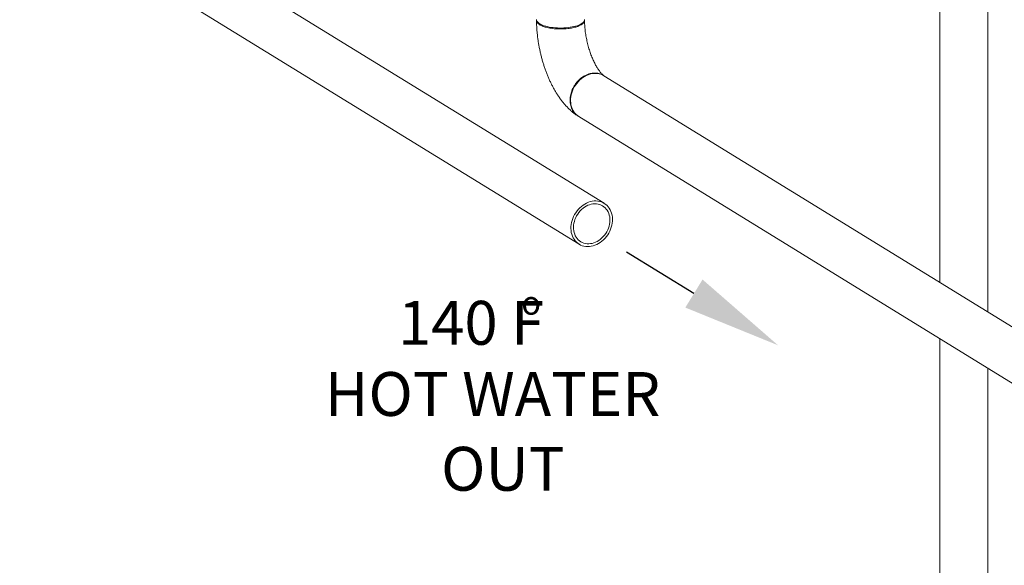
# Model space of a CAD drawing. Extents: x -125.3 to -107.2, y -65.1 to -57.
# Drawn here: x -117.6 to -115.8, y -60 to -59 of the extents above; entities that cross this region are included whole.
import ezdxf

# ---------------------------------------------------------------- set-up
doc = ezdxf.new("R2010")
doc.units = 0
doc.header["$MEASUREMENT"] = 0
doc.layers.get('0').update_dxf_attribs({"linetype": 'CONTINUOUS'})
doc.layers.add('D7', color=7, linetype='CONTINUOUS')
doc.layers.add('Lines', color=7, linetype='CONTINUOUS')
doc.styles.add('SIM1', font='ROMANS')

# ---------------------------------------------------------------- blocks, each defined once
blk = doc.blocks.new('A$C4F921D9B')
at = {"color": 7, "linetype": 'Continuous', "lineweight": 15}
for p, q in [((7.8767, 3.5949), (7.8767, 2.583)), ((7.9642, 2.5292), (7.9642, 3.5949)), ((7.2654, 2.727), (6.2457, 3.3544)), ((6.1999, 3.2799), (7.2195, 2.6524)), ((8.2988, 2.3233), (7.2648, 2.9596)), ((7.2173, 2.8861), (7.2176, 2.8859)), ((7.2189, 2.8851), (8.253, 2.2488)), ((7.8767, 2.4803), (7.8767, 1.9093)), ((7.9642, 2.0111), (7.9642, 2.4264))]:
    blk.add_line(p, q, dxfattribs=at)
at = {"color": 7, "linetype": 'Continuous', "lineweight": 15, "flags": 128}
for points in [[(7.2293, 3.0621), (7.2292, 3.0608), (7.2287, 3.0594), (7.2279, 3.0581), (7.2267, 3.0567), (7.2252, 3.0555), (7.2233, 3.0542), (7.2212, 3.0531), (7.2188, 3.052), (7.2161, 3.0509), (7.2131, 3.05), (7.21, 3.0492), (7.2066, 3.0485), (7.2031, 3.0479), (7.1994, 3.0474), (7.1957, 3.047), (7.1918, 3.0467), (7.1879, 3.0466), (7.184, 3.0466), (7.1801, 3.0467), (7.1762, 3.0469), (7.1724, 3.0473), (7.1687, 3.0478), (7.1652, 3.0484), (7.1618, 3.0491), (7.1586, 3.0499), (7.1556, 3.0508), (7.1529, 3.0518), (7.1504, 3.0529), (7.1482, 3.054), (7.1463, 3.0553), (7.1448, 3.0565), (7.1435, 3.0579), (7.1426, 3.0592), (7.1421, 3.0606), (7.1419, 3.062)], [(7.2648, 2.9596), (7.262, 2.9611), (7.2591, 2.9623), (7.256, 2.9632), (7.2527, 2.9637), (7.2494, 2.9639), (7.2461, 2.9638), (7.2427, 2.9634), (7.2393, 2.9626), (7.2359, 2.9615), (7.2326, 2.9601), (7.2293, 2.9584), (7.2262, 2.9563), (7.2232, 2.9541), (7.2203, 2.9515), (7.2176, 2.9487), (7.2151, 2.9457)], [(7.2151, 2.9457), (7.2128, 2.9426), (7.2107, 2.9392), (7.2089, 2.9357), (7.2074, 2.9322), (7.2061, 2.9285), (7.2051, 2.9248), (7.2044, 2.921), (7.204, 2.9173), (7.204, 2.9136), (7.2042, 2.91), (7.2047, 2.9065), (7.2056, 2.9031), (7.2067, 2.8999), (7.2081, 2.8968), (7.2098, 2.894), (7.2117, 2.8914), (7.2139, 2.889), (7.2163, 2.8869), (7.2189, 2.8851), (7.2189, 2.8851)], [(7.2157, 2.7131), (7.2134, 2.7099), (7.2113, 2.7066), (7.2095, 2.7031), (7.208, 2.6995), (7.2067, 2.6959), (7.2057, 2.6921), (7.205, 2.6884), (7.2047, 2.6847), (7.2046, 2.681), (7.2048, 2.6774), (7.2053, 2.6739), (7.2062, 2.6705), (7.2073, 2.6673), (7.2087, 2.6642), (7.2104, 2.6614), (7.2123, 2.6587), (7.2145, 2.6564), (7.2169, 2.6543), (7.2195, 2.6524), (7.2223, 2.6509), (7.2253, 2.6497), (7.2284, 2.6488), (7.2316, 2.6483), (7.2349, 2.6481), (7.2382, 2.6482), (7.2416, 2.6486), (7.245, 2.6494), (7.2484, 2.6505), (7.2517, 2.6519), (7.255, 2.6537), (7.2581, 2.6557), (7.2612, 2.658), (7.264, 2.6605), (7.2667, 2.6633), (7.2693, 2.6663), (7.2716, 2.6694), (7.2736, 2.6728), (7.2754, 2.6763), (7.277, 2.6799), (7.2782, 2.6835), (7.2792, 2.6872), (7.2799, 2.691), (7.2803, 2.6947), (7.2803, 2.6984), (7.2801, 2.702), (7.2796, 2.7055), (7.2788, 2.7089), (7.2776, 2.7121), (7.2762, 2.7152), (7.2745, 2.718), (7.2726, 2.7206), (7.2704, 2.723), (7.268, 2.7251), (7.2654, 2.7269), (7.2626, 2.7285), (7.2597, 2.7297), (7.2566, 2.7305), (7.2534, 2.7311), (7.2501, 2.7313), (7.2467, 2.7312), (7.2433, 2.7307), (7.2399, 2.73), (7.2365, 2.7289), (7.2332, 2.7274), (7.23, 2.7257), (7.2268, 2.7237), (7.2238, 2.7214), (7.2209, 2.7189), (7.2182, 2.7161), (7.2157, 2.7131)], [(7.219, 2.7102), (7.2169, 2.7073), (7.215, 2.7041), (7.2133, 2.7009), (7.2119, 2.6975), (7.2108, 2.6941), (7.21, 2.6907), (7.2095, 2.6872), (7.2093, 2.6837), (7.2093, 2.6803), (7.2097, 2.677), (7.2104, 2.6738), (7.2114, 2.6708), (7.2126, 2.6679), (7.2141, 2.6652), (7.2159, 2.6628), (7.2179, 2.6605), (7.2201, 2.6586), (7.2226, 2.6569), (7.2252, 2.6555), (7.228, 2.6545), (7.2309, 2.6537), (7.2339, 2.6533), (7.237, 2.6532), (7.2401, 2.6534), (7.2433, 2.654), (7.2464, 2.6549), (7.2495, 2.6561), (7.2526, 2.6576), (7.2555, 2.6594), (7.2584, 2.6615), (7.2611, 2.6638), (7.2636, 2.6664), (7.266, 2.6692), (7.2681, 2.6721), (7.27, 2.6752), (7.2716, 2.6785), (7.273, 2.6818), (7.2741, 2.6853), (7.2749, 2.6887), (7.2754, 2.6922), (7.2757, 2.6956), (7.2756, 2.699), (7.2752, 2.7024), (7.2745, 2.7055), (7.2736, 2.7086), (7.2723, 2.7115), (7.2708, 2.7142), (7.2691, 2.7166), (7.267, 2.7188), (7.2648, 2.7208), (7.2624, 2.7225), (7.2598, 2.7238), (7.257, 2.7249), (7.2541, 2.7257), (7.2511, 2.7261), (7.248, 2.7262), (7.2448, 2.7259), (7.2417, 2.7254), (7.2385, 2.7245), (7.2354, 2.7233), (7.2324, 2.7218), (7.2294, 2.72), (7.2266, 2.7179), (7.2239, 2.7156), (7.2213, 2.713), (7.219, 2.7102)]]:
    blk.add_lwpolyline(points, dxfattribs=at)
at = {"color": 7, "linetype": 'Continuous', "lineweight": 15}
for points, knots in [([(7.1477, 3.0526), (7.1469, 3.0532), (7.1452, 3.0543), (7.1434, 3.0561), (7.1423, 3.058), (7.1417, 3.0598), (7.1419, 3.061), (7.142, 3.0615)], [0, 0, 0, 0, 0.206016, 0.414709, 0.626061, 0.840073, 1, 1, 1, 1]), ([(7.1419, 3.0604), (7.1419, 3.0596), (7.1419, 3.0567), (7.1421, 3.0515), (7.1424, 3.0448), (7.143, 3.038), (7.1437, 3.0313), (7.1446, 3.0245), (7.1457, 3.0177), (7.1469, 3.011), (7.1483, 3.0043), (7.1498, 2.9976), (7.1515, 2.991), (7.1534, 2.9844), (7.1554, 2.978), (7.1576, 2.9715), (7.1599, 2.9652), (7.1624, 2.959), (7.165, 2.9529), (7.1678, 2.9469), (7.1707, 2.941), (7.1738, 2.9353), (7.1771, 2.9297), (7.1805, 2.9242), (7.1841, 2.9189), (7.1879, 2.9139), (7.1918, 2.909), (7.1959, 2.9043), (7.2002, 2.8999), (7.2046, 2.8957), (7.2091, 2.8919), (7.2132, 2.8888), (7.2158, 2.8871), (7.2169, 2.8864)], [0, 0, 0, 0, 0.010525, 0.043499, 0.076336, 0.109054, 0.141676, 0.174223, 0.206714, 0.23917, 0.271614, 0.304065, 0.336534, 0.369045, 0.401617, 0.434275, 0.467037, 0.49993, 0.532973, 0.566194, 0.599618, 0.633264, 0.66715, 0.701296, 0.7357, 0.770348, 0.805202, 0.840192, 0.875161, 0.909935, 0.944323, 0.978143, 1, 1, 1, 1]), ([(7.2292, 3.0616), (7.2293, 3.0612), (7.2294, 3.0605), (7.2293, 3.0595), (7.229, 3.0585), (7.2286, 3.0575), (7.2277, 3.0562), (7.2263, 3.0547), (7.2243, 3.0531), (7.2218, 3.0517), (7.2189, 3.0503), (7.2154, 3.049), (7.2115, 3.0479), (7.2075, 3.047), (7.2033, 3.0462), (7.1986, 3.0456), (7.1937, 3.0451), (7.1889, 3.0449), (7.185, 3.0449), (7.1818, 3.045), (7.1793, 3.0451), (7.1768, 3.0452), (7.1732, 3.0455), (7.1687, 3.0461), (7.1637, 3.0469), (7.1595, 3.0479), (7.1557, 3.049), (7.1524, 3.0503), (7.1497, 3.0515), (7.1483, 3.0523), (7.1477, 3.0526)], [0, 0, 0, 0, 0.02741, 0.050444, 0.074542, 0.099712, 0.125942, 0.169916, 0.211724, 0.251368, 0.288851, 0.335439, 0.378187, 0.417085, 0.455975, 0.498733, 0.545363, 0.582887, 0.622591, 0.643265, 0.664488, 0.686252, 0.708571, 0.75976, 0.806732, 0.849495, 0.888039, 0.932857, 0.970179, 1, 1, 1, 1]), ([(7.2646, 2.9597), (7.2646, 2.9597), (7.2645, 2.9598), (7.264, 2.9601), (7.2633, 2.9607), (7.2624, 2.9615), (7.2613, 2.9626), (7.26, 2.9639), (7.2586, 2.9655), (7.2572, 2.9673), (7.2556, 2.9695), (7.2539, 2.9719), (7.2522, 2.9745), (7.2505, 2.9775), (7.2488, 2.9807), (7.247, 2.9841), (7.2453, 2.9878), (7.2436, 2.9916), (7.2419, 2.9957), (7.2404, 2.9999), (7.2389, 3.0043), (7.2374, 3.0088), (7.2361, 3.0135), (7.2349, 3.0182), (7.2338, 3.023), (7.2328, 3.0278), (7.2319, 3.0326), (7.2311, 3.0375), (7.2305, 3.0423), (7.23, 3.047), (7.2297, 3.0517), (7.2294, 3.0562), (7.2294, 3.0591), (7.2294, 3.0605)], [0, 0, 0, 0, 0.004937, 0.033904, 0.062822, 0.091862, 0.121158, 0.150813, 0.180906, 0.211478, 0.242552, 0.274137, 0.306225, 0.338791, 0.371811, 0.405254, 0.439082, 0.473254, 0.507737, 0.542487, 0.577468, 0.612639, 0.647964, 0.683408, 0.718934, 0.754507, 0.790091, 0.82564, 0.861122, 0.896499, 0.931735, 0.966796, 1, 1, 1, 1]), ([(7.2031, 2.9151), (7.2031, 2.9162), (7.2031, 2.9187), (7.2037, 2.9229), (7.2046, 2.9274), (7.2061, 2.9321), (7.2077, 2.9358), (7.2093, 2.9389), (7.2107, 2.9414), (7.2123, 2.9439), (7.2145, 2.9469), (7.2174, 2.9502), (7.2209, 2.9536), (7.2245, 2.9564), (7.2278, 2.9586), (7.2308, 2.9602), (7.2335, 2.9615), (7.2361, 2.9625), (7.2385, 2.9632), (7.2409, 2.9638), (7.2433, 2.9642), (7.2458, 2.9645), (7.2484, 2.9645), (7.2511, 2.9644), (7.2541, 2.964), (7.2574, 2.9632), (7.261, 2.9618), (7.2634, 2.9606), (7.2645, 2.9597), (7.2646, 2.9597)], [0, 0, 0, 0, 0.036005, 0.080909, 0.134707, 0.180905, 0.232104, 0.259593, 0.288331, 0.318324, 0.349568, 0.402418, 0.452662, 0.5003, 0.545329, 0.57948, 0.611963, 0.642776, 0.671918, 0.699387, 0.726989, 0.756141, 0.786959, 0.819444, 0.853595, 0.898617, 0.946237, 0.996462, 1, 1, 1, 1]), ([(7.2176, 2.8859), (7.2174, 2.886), (7.2159, 2.8869), (7.2134, 2.8891), (7.2102, 2.8925), (7.2076, 2.8964), (7.2056, 2.9007), (7.2041, 2.9053), (7.2032, 2.9101), (7.2031, 2.9135), (7.2031, 2.9151)], [0, 0, 0, 0, 0.020153, 0.165338, 0.30879, 0.450504, 0.590485, 0.728724, 0.865233, 1, 1, 1, 1])]:
    blk.add_open_spline(points, degree=3, knots=knots, dxfattribs=at)

msp = doc.modelspace()

# ---------------------------------------------------------------- linework, layer by layer
at = {"layer": 'D7', "color": 7, "linetype": 'ByBlock', "lineweight": -2}
msp.add_lwpolyline([(-116.3228, -59.5367), (-116.4458, -59.461)], dxfattribs=at)
at = {"layer": 'D7', "color": 7, "linetype": 'Continuous'}
msp.add_solid([(-116.3071, -59.5112), (-116.1695, -59.6311), (-116.3385, -59.5623)], dxfattribs=at)

# ---------------------------------------------------------------- block references
at = {"layer": 'Lines', "linetype": 'Continuous'}
msp.add_blockref('A$C4F921D9B', (-123.7516, -62.0992), dxfattribs=at)

# ---------------------------------------------------------------- texts
at = {"color": 7, "linetype": 'Continuous', "style": 'SIM1'}
for s, height, p in [('o', 0.0432, (-116.6374, -59.5753)), ('140 F', 0.08, (-116.8623, -59.6301)), ('HOT WATER', 0.08, (-116.9955, -59.7599)), ('OUT', 0.08, (-116.7837, -59.8963))]:
    msp.add_text(s, height=height, dxfattribs=at).set_placement(p)

doc.saveas('drawing.dxf')
